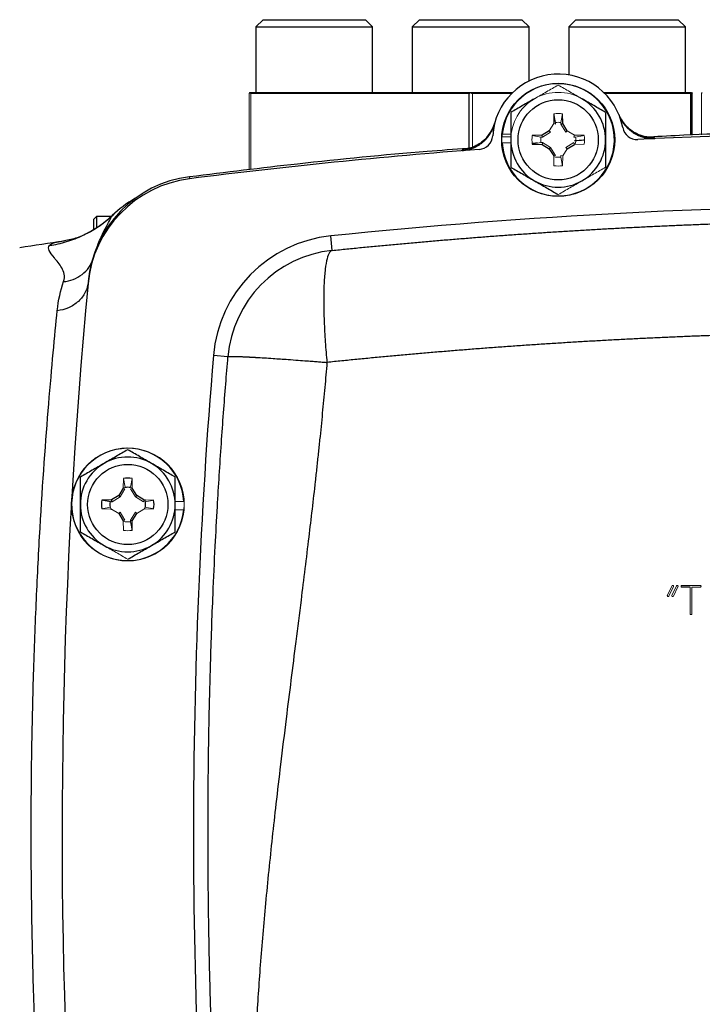
# Model space of a CAD drawing. Units: inches. Extents: x -57 to 44, y -21 to 31.
# Drawn here: x 30 to 34, y 4 to 9 of the extents above; entities that cross this region are included whole.
import ezdxf

# ---------------------------------------------------------------- set-up
doc = ezdxf.new("R2010")
doc.units = ezdxf.units.IN
doc.header["$MEASUREMENT"] = 0

msp = doc.modelspace()

# ---------------------------------------------------------------- linework, layer by layer
at = {"color": 7, "linetype": 'Continuous', "lineweight": 25}
for p, q in [((31.3923, 9.3421), (31.3529, 9.3027)), ((31.3529, 9.3027), (31.3529, 8.9484)), ((31.3529, 9.3027), (31.9828, 9.3027)), ((31.3923, 9.3421), (31.9434, 9.3421)), ((31.9828, 9.3027), (31.9434, 9.3421)), ((31.9828, 8.9484), (31.9828, 9.3027)), ((32.2361, 9.3421), (32.1967, 9.3027)), ((32.1967, 9.3027), (32.1967, 8.9484)), ((32.1967, 9.3027), (32.8267, 9.3027)), ((32.2361, 9.3421), (32.7873, 9.3421)), ((32.8267, 9.3027), (32.7873, 9.3421)), ((32.8267, 9.0112), (32.8267, 9.3027)), ((33.08, 9.3421), (33.0406, 9.3027)), ((33.0406, 9.3027), (33.0406, 9.0436)), ((33.0406, 9.3027), (33.6705, 9.3027)), ((33.08, 9.3421), (33.6312, 9.3421)), ((33.6705, 9.3027), (33.6312, 9.3421)), ((33.6705, 8.9484), (33.6705, 9.3027)), ((31.3211, 8.9484), (32.5113, 8.9484)), ((32.5012, 8.9434), (31.3262, 8.9434)), ((32.5012, 8.9434), (32.5012, 8.6474)), ((32.5113, 8.9484), (32.5121, 8.9484)), ((32.5121, 8.9484), (32.7377, 8.9484)), ((32.7327, 8.9434), (32.5222, 8.9434)), ((33.2306, 8.9484), (33.7023, 8.9484)), ((33.6972, 8.9434), (33.2356, 8.9434)), ((33.6972, 8.9434), (33.6972, 8.719)), ((33.7023, 8.9484), (33.7027, 8.9484)), ((33.7027, 8.9484), (33.7077, 8.9434)), ((33.7077, 8.7193), (33.7077, 8.9434)), ((32.9605, 8.8335), (32.9596, 8.7812)), ((33.0087, 8.7812), (33.0078, 8.8335)), ((32.9991, 8.7784), (33.0087, 8.7812)), ((33.0326, 8.7422), (33.0087, 8.7812)), ((32.8967, 8.7183), (32.8444, 8.7174)), ((32.9357, 8.7422), (32.8967, 8.7183)), ((32.8995, 8.7087), (32.8967, 8.7183)), ((33.1239, 8.7174), (33.0716, 8.7183)), ((32.8444, 8.6701), (32.8967, 8.6692)), ((32.8995, 8.6788), (32.8967, 8.6692)), ((32.8967, 8.6692), (32.9357, 8.6453)), ((33.0326, 8.6453), (33.0716, 8.6692)), ((32.9427, 8.6523), (32.9357, 8.6453)), ((32.9357, 8.6453), (32.9596, 8.6063)), ((30.4777, 8.2135), (30.4777, 8.2654)), ((30.5733, 8.2804), (30.4927, 8.2804)), ((30.4927, 8.2804), (30.4927, 8.2223)), ((30.3173, 8.1468), (30.312, 8.1459)), ((31.765, 8.0965), (31.7569, 8.1748)), ((30.4475, 7.9257), (30.4468, 7.9185)), ((31.202, 7.5226), (31.1236, 7.5292)), ((30.6368, 6.8127), (30.6129, 6.7737)), ((30.7098, 6.7737), (30.6858, 6.8127)), ((30.6129, 6.7737), (30.5739, 6.7498)), ((30.7028, 6.7667), (30.7098, 6.7737)), ((30.7488, 6.7498), (30.7098, 6.7737)), ((30.5739, 6.7498), (30.5216, 6.7489)), ((30.5678, 6.7401), (30.5216, 6.7489)), ((30.5766, 6.7402), (30.5739, 6.7498)), ((30.6129, 6.6768), (30.6368, 6.6378)), ((30.6858, 6.6378), (30.7098, 6.6768)), ((30.6763, 6.6406), (30.6858, 6.6378)), ((30.6849, 6.5855), (30.6858, 6.6378)), ((33.6958, 6.2791), (33.6506, 6.2791))]:
    msp.add_line(p, q, dxfattribs=at)
at = {"color": 144, "linetype": 'Continuous', "lineweight": 18}
for p, q in [((31.3157, 8.9434), (31.3207, 8.9484)), ((31.3157, 8.9434), (31.3157, 8.5319)), ((31.3207, 8.9484), (31.3211, 8.9484)), ((31.3262, 8.5331), (31.3262, 8.9434)), ((32.5222, 8.654), (32.5222, 8.9434)), ((33.7567, 8.9434), (33.7617, 8.9484)), ((33.7567, 8.9434), (33.7567, 8.7208)), ((32.9693, 8.7872), (32.9605, 8.8335)), ((32.999, 8.7872), (33.0078, 8.8335)), ((32.9596, 8.7812), (32.9357, 8.7422)), ((32.9692, 8.7784), (32.9596, 8.7812)), ((32.9693, 8.7872), (32.9692, 8.7784)), ((32.9991, 8.7784), (32.999, 8.7872)), ((33.0256, 8.7352), (32.9991, 8.7784)), ((32.6824, 8.7234), (32.7282, 8.7234)), ((32.8907, 8.7086), (32.8444, 8.7174)), ((32.9427, 8.7352), (32.8995, 8.7087)), ((32.9427, 8.7352), (32.9357, 8.7422)), ((33.0256, 8.7352), (33.0326, 8.7422)), ((33.0716, 8.7183), (33.0326, 8.7422)), ((33.0688, 8.7087), (33.0716, 8.7183)), ((33.0776, 8.7086), (33.1239, 8.7174)), ((32.6814, 8.7095), (32.7282, 8.7095)), ((32.6814, 8.678), (32.7282, 8.678)), ((32.8907, 8.6789), (32.8444, 8.6701)), ((32.8995, 8.7087), (32.8907, 8.7086)), ((32.8907, 8.6789), (32.8995, 8.6788)), ((32.8995, 8.6788), (32.9427, 8.6523)), ((33.0256, 8.6523), (33.0688, 8.6788)), ((33.0776, 8.7086), (33.0688, 8.7087)), ((33.0688, 8.6788), (33.0716, 8.6692)), ((33.0716, 8.6692), (33.1239, 8.6701)), ((33.0775, 8.6789), (33.0748, 8.6694)), ((32.9427, 8.6523), (32.9692, 8.6091)), ((33.0087, 8.6063), (33.0326, 8.6453)), ((33.0256, 8.6523), (33.0326, 8.6453)), ((32.9692, 8.6091), (32.9596, 8.6063)), ((32.9596, 8.6063), (32.9605, 8.554)), ((32.9693, 8.6004), (32.9597, 8.6032)), ((32.999, 8.6003), (32.9991, 8.6091)), ((32.999, 8.6003), (33.0078, 8.554)), ((32.9991, 8.6091), (33.0087, 8.6063)), ((33.0078, 8.554), (33.0087, 8.6063)), ((30.6377, 6.865), (30.6368, 6.8127)), ((30.6465, 6.8187), (30.6377, 6.865)), ((30.6761, 6.8187), (30.6849, 6.865)), ((30.6858, 6.8127), (30.6849, 6.865)), ((30.6463, 6.8099), (30.6198, 6.7667)), ((30.6368, 6.8158), (30.6465, 6.8186)), ((30.6463, 6.8099), (30.6368, 6.8127)), ((30.6761, 6.8186), (30.6858, 6.8158)), ((30.6763, 6.8099), (30.6858, 6.8127)), ((30.7028, 6.7667), (30.6763, 6.8099)), ((30.6198, 6.7667), (30.5766, 6.7402)), ((30.6198, 6.7667), (30.6129, 6.7737)), ((30.746, 6.7402), (30.7028, 6.7667)), ((30.5678, 6.7104), (30.5216, 6.7016)), ((30.5216, 6.7016), (30.5739, 6.7007)), ((30.5766, 6.7402), (30.5678, 6.7401)), ((30.5721, 6.696), (30.568, 6.7104)), ((30.5739, 6.7007), (30.6129, 6.6768)), ((30.7098, 6.6768), (30.7488, 6.7007)), ((30.746, 6.7402), (30.7488, 6.7498)), ((30.8011, 6.7489), (30.7488, 6.7498)), ((30.7488, 6.7007), (30.8011, 6.7016)), ((30.7519, 6.7497), (30.7546, 6.7401)), ((30.7546, 6.7104), (30.7519, 6.7008)), ((30.7548, 6.7401), (30.8011, 6.7489)), ((30.7548, 6.7104), (30.8011, 6.7016)), ((30.9641, 6.741), (30.9172, 6.741)), ((30.6198, 6.6838), (30.6129, 6.6768)), ((30.6198, 6.6838), (30.6463, 6.6406)), ((30.6763, 6.6406), (30.7028, 6.6838)), ((30.7028, 6.6838), (30.7098, 6.6768)), ((30.963, 6.6956), (30.9172, 6.6956)), ((30.6463, 6.6406), (30.6368, 6.6378)), ((30.6368, 6.6378), (30.6377, 6.5855)), ((30.6465, 6.6319), (30.6368, 6.6347)), ((30.6761, 6.6318), (30.6763, 6.6406)), ((30.6761, 6.6318), (30.6849, 6.5855)), ((33.5741, 6.2366), (33.5985, 6.2867)), ((33.6064, 6.2829), (33.5807, 6.23)), ((33.5978, 6.2344), (33.6229, 6.2867)), ((33.6297, 6.2801), (33.6054, 6.2302)), ((33.6506, 6.2884), (33.7519, 6.2882)), ((33.6958, 6.1359), (33.6958, 6.2791)), ((33.7051, 6.2791), (33.7051, 6.1339)), ((33.7484, 6.2791), (33.7051, 6.2791))]:
    msp.add_line(p, q, dxfattribs=at)
at = {"color": 8, "linetype": 'Continuous', "lineweight": 25}
for p, q in [((33.5032, 8.7062), (33.4898, 8.7072)), ((32.4807, 8.644), (32.4676, 8.6413)), ((30.9948, 8.4842), (30.9955, 8.4912)), ((30.7553, 6.7402), (30.7558, 6.7512)), ((30.7534, 6.7001), (30.7537, 6.7072))]:
    msp.add_line(p, q, dxfattribs=at)
at = {"color": 7, "linetype": 'Continuous', "lineweight": 25}
for centre, radius in [((32.9841, 8.6938), 0.3051), ((32.9841, 8.6938), 0.2165), ((30.6613, 6.7253), 0.2165)]:
    msp.add_circle(centre, radius, dxfattribs=at)
at = {"color": 144, "linetype": 'Continuous', "lineweight": 18}
msp.add_circle((30.6613, 6.7253), 0.3051, dxfattribs=at)
at = {"color": 7, "linetype": 'Continuous', "lineweight": 25}
for centre, radius, start, end in [((32.9841, 8.6938), 0.3543, 10.6975, 176.4641), ((32.9841, 8.6938), 0.3031, 182.9777, 174.3905), ((32.9841, 8.6938), 0.2559, 0, 60), ((33.4941, 8.9028), 0.1968, 202.2872, 272.6426), ((32.4521, 8.8375), 0.1968, 274.5222, 344.8772), ((33.4097, 8.7741), 0.0787, 190.6975, 272.801), ((34.9527, -22.7629), 31.4961, 87.19902, 92.80098), ((32.5519, 8.7205), 0.0787, 274.3606, 356.4641), ((32.9841, 8.6938), 0.2559, 180, 240), ((32.9841, 8.6938), 0.2559, 300, 0), ((34.9527, -22.7629), 31.4961, 94.36062, 97.21907), ((31.0739, 7.8585), 0.6299, 97.2191, 174.5997), ((31.075, 7.8699), 0.6299, 97.292, 174.6064), ((32.9841, 8.6938), 0.2559, 240, 300), ((31.0059, 7.8312), 0.6248, 119.2844, 133.3868), ((34.9527, -22.7629), 31.1024, 84.10253, 95.89747), ((34.9527, -23.006), 31.4961, 98.46321, 98.90325), ((31.8297, 7.4699), 0.7087, 95.8975, 175.2012), ((31.8297, 7.4699), 0.6299, 95.8975, 175.2012), ((61.803, 4.9536), 31.4961, 174.59969, 183.20785), ((61.803, 4.9536), 30.7874, 175.20119, 184.79881), ((30.6613, 6.7253), 0.3031, 2.9777, 354.3905), ((30.6613, 6.7253), 0.2559, 60, 120), ((30.6613, 6.7253), 0.2559, 120, 180), ((30.6613, 6.7253), 0.2559, 0, 60), ((30.6613, 6.7253), 0.1417, 80.4059, 99.5941), ((30.6613, 6.7253), 0.2559, 180, 240), ((30.6613, 6.7253), 0.1417, 170.4059, 189.5941), ((30.6613, 6.7253), 0.2559, 300, 0), ((30.6613, 6.7253), 0.1417, 350.4059, 9.5941), ((30.6613, 6.7253), 0.2559, 240, 300)]:
    msp.add_arc(centre, radius, start, end, dxfattribs=at)
at = {"color": 144, "linetype": 'Continuous', "lineweight": 18}
for centre, radius, start, end in [((32.9841, 8.6938), 0.2559, 60, 120), ((32.9841, 8.6938), 0.2559, 120, 180), ((32.9841, 8.6938), 0.1417, 80.4059, 99.5941), ((32.9841, 8.6938), 0.3031, 174.3905, 177.0223), ((32.9841, 8.6938), 0.1417, 170.4059, 189.5941), ((32.9841, 8.6938), 0.1417, 350.4059, 9.5941), ((32.9841, 8.6938), 0.1417, 260.4059, 279.5941), ((30.6613, 6.7253), 0.3031, 354.3905, 357.0223), ((30.6613, 6.7253), 0.1417, 260.4059, 279.5941)]:
    msp.add_arc(centre, radius, start, end, dxfattribs=at)
for major_axis, start_param, end_param in [((1.1908, 1.1908), 3.141906, 3.149229), ((1.1908, -1.1908), 6.275549, 6.282872)]:
    msp.add_ellipse((32.5117, 10.1394), major_axis=major_axis, ratio=0.57735, start_param=start_param, end_param=end_param, dxfattribs=at)
at = {"color": 7, "linetype": 'Continuous', "lineweight": 25}
for major_axis, start_param, end_param in [((1.1908, 1.1908), 4.181154, 4.188477), ((1.1908, -1.1908), 5.236301, 5.243624)]:
    msp.add_ellipse((32.5117, 10.1394), major_axis=major_axis, ratio=0.57735, start_param=start_param, end_param=end_param, dxfattribs=at)
at = {"color": 144, "linetype": 'Continuous', "lineweight": 18}
for points, knots in [([(32.9841, 8.9892), (32.9632, 8.9772), (32.9421, 8.965), (32.8995, 8.9404), (32.878, 8.928), (32.8562, 8.9154)], [0, 0, 0, 0, 0.5, 0.5, 1, 1, 1, 1]), ([(33.1121, 8.9154), (33.1012, 8.9216), (33.0903, 8.9279), (33.0688, 8.9404), (33.058, 8.9466), (33.0261, 8.965), (33.005, 8.9772), (32.9841, 8.9892)], [0, 0, 0, 0, 0.25, 0.25, 0.5, 0.5, 1, 1, 1, 1]), ([(32.9693, 8.7871), (32.9742, 8.7879), (32.9792, 8.7882), (32.9891, 8.7882), (32.9941, 8.7879), (32.999, 8.7871)], [0, 0, 0, 0, 0.5, 0.5, 1, 1, 1, 1]), ([(32.8908, 8.6789), (32.8901, 8.6838), (32.8897, 8.6888), (32.8897, 8.6987), (32.8901, 8.7037), (32.8908, 8.7086)], [0, 0, 0, 0, 0.5, 0.5, 1, 1, 1, 1]), ([(33.0775, 8.7086), (33.0782, 8.7037), (33.0786, 8.6987), (33.0786, 8.6888), (33.0782, 8.6838), (33.0775, 8.6789)], [0, 0, 0, 0, 0.5, 0.5, 1, 1, 1, 1]), ([(32.999, 8.6004), (32.9941, 8.5997), (32.9891, 8.5993), (32.9792, 8.5993), (32.9742, 8.5997), (32.9693, 8.6004)], [0, 0, 0, 0, 0.5, 0.5, 1, 1, 1, 1]), ([(33.1121, 8.4721), (33.123, 8.4784), (33.1339, 8.4847), (33.1554, 8.4972), (33.1662, 8.5033), (33.1981, 8.5218), (33.2192, 8.534), (33.2401, 8.546)], [0, 0, 0, 0, 0.25, 0.25, 0.5, 0.5, 1, 1, 1, 1]), ([(32.9841, 8.3983), (33.0051, 8.4103), (33.0262, 8.4225), (33.0688, 8.4471), (33.0903, 8.4595), (33.1121, 8.4721)], [0, 0, 0, 0, 0.5, 0.5, 1, 1, 1, 1]), ([(30.6761, 6.6319), (30.6712, 6.6312), (30.6663, 6.6308), (30.6564, 6.6308), (30.6514, 6.6312), (30.6465, 6.6319)], [0, 0, 0, 0, 0.5, 0.5, 1, 1, 1, 1]), ([(30.5334, 6.5036), (30.5442, 6.4974), (30.5551, 6.4911), (30.5767, 6.4786), (30.5874, 6.4724), (30.6194, 6.454), (30.6404, 6.4418), (30.6613, 6.4298)], [0, 0, 0, 0, 0.25, 0.25, 0.5, 0.5, 1, 1, 1, 1]), ([(33.5985, 6.2867), (33.5987, 6.2869), (33.5989, 6.2871), (33.5991, 6.2873), (33.5995, 6.2877), (33.6, 6.288), (33.6005, 6.2881), (33.6008, 6.2883), (33.6011, 6.2883), (33.6014, 6.2884)], [0, 0, 0, 0, 0.00002282271, 0.00002282271, 0.00002282271, 0.00006517569, 0.00006517569, 0.00006517569, 0.00009007592, 0.00009007592, 0.00009007592, 0.00009007592]), ([(33.6014, 6.2884), (33.6018, 6.2884), (33.6022, 6.2883), (33.6025, 6.2883), (33.6029, 6.2882), (33.6032, 6.2881), (33.6036, 6.288), (33.6041, 6.2879), (33.6047, 6.2876), (33.6051, 6.2873), (33.6053, 6.2872), (33.6054, 6.2871), (33.6055, 6.287)], [0, 0, 0, 0, 0.0000278818, 0.0000278818, 0.0000278818, 0.0000557964, 0.0000557964, 0.0000557964, 0.0000998606, 0.0000998606, 0.0000998606, 0.0001108087, 0.0001108087, 0.0001108087, 0.0001108087]), ([(33.6055, 6.287), (33.6056, 6.2869), (33.6058, 6.2867), (33.6059, 6.2865), (33.6061, 6.2863), (33.6063, 6.286), (33.6064, 6.2857), (33.6065, 6.2854), (33.6065, 6.285), (33.6066, 6.2847)], [0, 0, 0, 0, 0.00001732058, 0.00001732058, 0.00001732058, 0.00004018166, 0.00004018166, 0.00004018166, 0.00006765333, 0.00006765333, 0.00006765333, 0.00006765333]), ([(33.6066, 6.2847), (33.6066, 6.2846), (33.6066, 6.2845), (33.6065, 6.2845), (33.6065, 6.2844), (33.6065, 6.2843), (33.6065, 6.2842), (33.6065, 6.2841), (33.6064, 6.2839), (33.6064, 6.2838)], [0, 0, 0, 0, 0.00000578924, 0.00000578924, 0.00000578924, 0.00001159024, 0.00001159024, 0.00001159024, 0.00002308759, 0.00002308759, 0.00002308759, 0.00002308759]), ([(33.6064, 6.2838), (33.6065, 6.2837), (33.6066, 6.2836), (33.6066, 6.2835), (33.6067, 6.2835), (33.6067, 6.2834), (33.6067, 6.2834), (33.6067, 6.2834), (33.6067, 6.2833), (33.6067, 6.2833), (33.6068, 6.2833), (33.6068, 6.2833), (33.6067, 6.2832), (33.6067, 6.2832), (33.6067, 6.2832), (33.6067, 6.2832), (33.6067, 6.2832), (33.6067, 6.2831), (33.6066, 6.2831), (33.6066, 6.283), (33.6065, 6.283), (33.6064, 6.2829)], [0, 0, 0, 0, 0.00001025903, 0.00001025903, 0.00001025903, 0.00001414595, 0.00001414595, 0.00001414595, 0.00001591998, 0.00001591998, 0.00001591998, 0.00001772868, 0.00001772868, 0.00001772868, 0.00001924599, 0.00001924599, 0.00001924599, 0.00002203724, 0.00002203724, 0.00002203724, 0.00003069649, 0.00003069649, 0.00003069649, 0.00003069649]), ([(33.6229, 6.2867), (33.6231, 6.2869), (33.6233, 6.2871), (33.6235, 6.2873), (33.6239, 6.2876), (33.6243, 6.2879), (33.6247, 6.288), (33.6251, 6.2882), (33.6255, 6.2883), (33.6259, 6.2884)], [0, 0, 0, 0, 0.00002268285, 0.00002268285, 0.00002268285, 0.0000579608, 0.0000579608, 0.0000579608, 0.00008949857, 0.00008949857, 0.00008949857, 0.00008949857]), ([(33.6259, 6.2884), (33.6269, 6.2883), (33.6279, 6.2881), (33.6293, 6.2873), (33.6297, 6.287), (33.6303, 6.2861), (33.6305, 6.2856), (33.6307, 6.2852)], [0, 0, 0, 0, 0.5, 0.5, 0.75, 0.75, 1, 1, 1, 1]), ([(33.6309, 6.2841), (33.6309, 6.2837), (33.6309, 6.2834), (33.6308, 6.283), (33.6307, 6.2827), (33.6306, 6.2824), (33.6305, 6.282), (33.6303, 6.2814), (33.63, 6.2807), (33.6297, 6.2801)], [0, 0, 0, 0, 0.0000266538, 0.0000266538, 0.0000266538, 0.0000532392, 0.0000532392, 0.0000532392, 0.0001059774, 0.0001059774, 0.0001059774, 0.0001059774]), ([(33.6307, 6.2852), (33.6307, 6.2852), (33.6307, 6.2852), (33.6307, 6.2852), (33.6307, 6.2852), (33.6307, 6.2852), (33.6307, 6.2852), (33.6307, 6.2852), (33.6307, 6.2852), (33.6307, 6.2852), (33.6307, 6.2852), (33.6307, 6.2852), (33.6307, 6.2852), (33.6307, 6.2852), (33.6307, 6.2852), (33.6307, 6.2852), (33.6307, 6.2852), (33.6307, 6.2852), (33.6307, 6.2852), (33.6307, 6.2852), (33.6307, 6.2852), (33.6307, 6.2852), (33.6307, 6.2852), (33.6307, 6.2852), (33.6307, 6.2852), (33.6307, 6.2852), (33.6307, 6.2852), (33.6307, 6.2852), (33.6307, 6.2852), (33.6307, 6.2852), (33.6308, 6.2852), (33.6308, 6.2852), (33.6308, 6.2852), (33.6308, 6.2852), (33.6308, 6.2851), (33.6308, 6.285), (33.6308, 6.2849), (33.6308, 6.2848), (33.6309, 6.2847), (33.6309, 6.2846), (33.6309, 6.2845), (33.6309, 6.2844), (33.6309, 6.2842), (33.6309, 6.2841)], [0, 0, 0, 0, 0.00000187178, 0.00000187178, 0.00000187178, 0.00000210545, 0.00000210545, 0.00000210545, 0.00000222283, 0.00000222283, 0.00000222283, 0.00000225766, 0.00000225766, 0.00000225766, 0.00000227929, 0.00000227929, 0.00000227929, 0.00000229602, 0.00000231284, 0.00000231284, 0.00000231284, 0.0000023331, 0.0000023331, 0.0000023331, 0.00000236815, 0.00000236815, 0.00000236815, 0.00000248026, 0.00000248026, 0.00000248026, 0.00000300137, 0.00000300137, 0.00000300137, 0.00000507024, 0.00000507024, 0.00000507024, 0.00001340535, 0.00001340535, 0.00001340535, 0.0000216393, 0.0000216393, 0.0000216393, 0.0000329486, 0.0000329486, 0.0000329486, 0.0000329486]), ([(33.647, 6.2836), (33.6471, 6.2847), (33.6472, 6.2859), (33.6485, 6.2877), (33.6496, 6.2881), (33.6506, 6.2884)], [0, 0, 0, 0, 0.5, 0.5, 1, 1, 1, 1]), ([(33.6474, 6.2813), (33.6474, 6.2815), (33.6473, 6.2817), (33.6473, 6.2819), (33.6472, 6.2821), (33.6472, 6.2823), (33.6471, 6.2825), (33.6471, 6.2829), (33.647, 6.2832), (33.647, 6.2836)], [0, 0, 0, 0, 0.0000147995, 0.0000147995, 0.0000147995, 0.0000296074, 0.0000296074, 0.0000296074, 0.00005912109, 0.00005912109, 0.00005912109, 0.00005912109]), ([(33.6506, 6.2791), (33.6502, 6.2791), (33.6497, 6.2791), (33.6494, 6.2793), (33.649, 6.2795), (33.6487, 6.2797), (33.6484, 6.28), (33.648, 6.2804), (33.6477, 6.2809), (33.6474, 6.2813)], [0, 0, 0, 0, 0.0000315508, 0.0000315508, 0.0000315508, 0.0000604693, 0.0000604693, 0.0000604693, 0.0001029811, 0.0001029811, 0.0001029811, 0.0001029811]), ([(33.7549, 6.2846), (33.7548, 6.2839), (33.7548, 6.2831), (33.7546, 6.2824), (33.7545, 6.2819), (33.7543, 6.2815), (33.7541, 6.2811), (33.7539, 6.2808), (33.7537, 6.2805), (33.7534, 6.2802), (33.7531, 6.28), (33.7527, 6.2798), (33.7524, 6.2796), (33.7518, 6.2794), (33.7511, 6.2792), (33.7504, 6.2792), (33.7497, 6.2791), (33.7491, 6.2791), (33.7484, 6.2791)], [0, 0, 0, 0, 0.0000578367, 0.0000578367, 0.0000578367, 0.0000929636, 0.0000929636, 0.0000929636, 0.0001218178, 0.0001218178, 0.0001218178, 0.0001505936, 0.0001505936, 0.0001505936, 0.0002033717, 0.0002033717, 0.0002033717, 0.0002540085, 0.0002540085, 0.0002540085, 0.0002540085]), ([(33.7519, 6.2882), (33.7523, 6.2881), (33.7528, 6.288), (33.7531, 6.2877), (33.7535, 6.2876), (33.7537, 6.2873), (33.7539, 6.287), (33.7542, 6.2867), (33.7544, 6.2864), (33.7545, 6.2861), (33.7547, 6.2856), (33.7548, 6.2851), (33.7549, 6.2846)], [0, 0, 0, 0, 0.0000341097, 0.0000341097, 0.0000341097, 0.000061489, 0.000061489, 0.000061489, 0.0000885863, 0.0000885863, 0.0000885863, 0.0001270167, 0.0001270167, 0.0001270167, 0.0001270167]), ([(33.5728, 6.2328), (33.5729, 6.2331), (33.5729, 6.2335), (33.573, 6.2338), (33.5731, 6.2341), (33.5732, 6.2344), (33.5733, 6.2347), (33.5736, 6.2354), (33.5738, 6.236), (33.5741, 6.2366)], [0, 0, 0, 0, 0.0000254829, 0.0000254829, 0.0000254829, 0.0000509396, 0.0000509396, 0.0000509396, 0.0001011553, 0.0001011553, 0.0001011553, 0.0001011553]), ([(33.573, 6.2315), (33.573, 6.2316), (33.573, 6.2317), (33.5729, 6.2318), (33.5729, 6.2319), (33.5729, 6.232), (33.5729, 6.2322), (33.5728, 6.2324), (33.5728, 6.2326), (33.5728, 6.2328)], [0, 0, 0, 0, 0.00000836716, 0.00000836716, 0.00000836716, 0.00001675271, 0.00001675271, 0.00001675271, 0.00003333907, 0.00003333907, 0.00003333907, 0.00003333907]), ([(33.5771, 6.2284), (33.5765, 6.2285), (33.5758, 6.2285), (33.5752, 6.2288), (33.5749, 6.2289), (33.5746, 6.2291), (33.5743, 6.2293), (33.574, 6.2296), (33.5738, 6.2299), (33.5736, 6.2302), (33.5734, 6.2306), (33.5732, 6.2311), (33.573, 6.2315)], [0, 0, 0, 0, 0.0000484478, 0.0000484478, 0.0000484478, 0.0000760832, 0.0000760832, 0.0000760832, 0.0001036368, 0.0001036368, 0.0001036368, 0.0001398387, 0.0001398387, 0.0001398387, 0.0001398387]), ([(33.5807, 6.23), (33.5803, 6.2296), (33.5799, 6.2291), (33.5793, 6.2289), (33.5788, 6.2286), (33.5783, 6.2285), (33.5777, 6.2285), (33.5775, 6.2285), (33.5773, 6.2284), (33.5771, 6.2284)], [0, 0, 0, 0, 0.0000454938, 0.0000454938, 0.0000454938, 0.0000875653, 0.0000875653, 0.0000875653, 0.0001029741, 0.0001029741, 0.0001029741, 0.0001029741]), ([(33.5976, 6.2335), (33.5976, 6.2335), (33.5976, 6.2336), (33.5977, 6.2337), (33.5977, 6.2338), (33.5977, 6.2338), (33.5977, 6.2339), (33.5978, 6.2341), (33.5978, 6.2342), (33.5978, 6.2344)], [0, 0, 0, 0, 0.00000574149, 0.00000574149, 0.00000574149, 0.00001148411, 0.00001148411, 0.00001148411, 0.00002296434, 0.00002296434, 0.00002296434, 0.00002296434]), ([(33.5976, 6.2328), (33.5977, 6.2329), (33.5979, 6.2329), (33.5979, 6.233), (33.598, 6.233), (33.598, 6.233), (33.598, 6.2331), (33.598, 6.2331), (33.598, 6.2331), (33.598, 6.2331), (33.598, 6.2331), (33.598, 6.2331), (33.598, 6.2331), (33.598, 6.2331), (33.598, 6.2332), (33.598, 6.2332), (33.598, 6.2332), (33.5979, 6.2332), (33.5979, 6.2332), (33.5978, 6.2333), (33.5977, 6.2334), (33.5976, 6.2335)], [0, 0, 0, 0, 0.00001006653, 0.00001006653, 0.00001006653, 0.00001132711, 0.00001132711, 0.00001132711, 0.00001229518, 0.00001229518, 0.00001229518, 0.00001327528, 0.00001327528, 0.00001327528, 0.00001446676, 0.00001446676, 0.00001446676, 0.00001677005, 0.00001677005, 0.00001677005, 0.00002633783, 0.00002633783, 0.00002633783, 0.00002633783]), ([(33.6022, 6.2284), (33.6016, 6.2285), (33.6009, 6.2285), (33.6002, 6.2287), (33.5998, 6.2288), (33.5995, 6.229), (33.5991, 6.2292), (33.5988, 6.2295), (33.5985, 6.2298), (33.5983, 6.2301), (33.5981, 6.2304), (33.5979, 6.2307), (33.5978, 6.2311), (33.5977, 6.2316), (33.5976, 6.2322), (33.5976, 6.2328)], [0, 0, 0, 0, 0.0000522505, 0.0000522505, 0.0000522505, 0.0000823738, 0.0000823738, 0.0000823738, 0.0001127575, 0.0001127575, 0.0001127575, 0.0001408101, 0.0001408101, 0.0001408101, 0.0001843504, 0.0001843504, 0.0001843504, 0.0001843504]), ([(33.6054, 6.2302), (33.6051, 6.2298), (33.6048, 6.2294), (33.6044, 6.2291), (33.6041, 6.2289), (33.6038, 6.2287), (33.6034, 6.2286), (33.603, 6.2285), (33.6026, 6.2285), (33.6022, 6.2284)], [0, 0, 0, 0, 0.00003838027, 0.00003838027, 0.00003838027, 0.00006609735, 0.00006609735, 0.00006609735, 0.00009558228, 0.00009558228, 0.00009558228, 0.00009558228]), ([(33.7012, 6.131), (33.7004, 6.131), (33.6995, 6.131), (33.6987, 6.1313), (33.6983, 6.1314), (33.6979, 6.1315), (33.6975, 6.1317), (33.6972, 6.1319), (33.697, 6.1321), (33.6967, 6.1324), (33.6965, 6.1326), (33.6963, 6.1329), (33.6962, 6.1333), (33.6959, 6.1338), (33.6958, 6.1345), (33.6958, 6.1351), (33.6958, 6.1354), (33.6958, 6.1356), (33.6958, 6.1359)], [0, 0, 0, 0, 0.0000652348, 0.0000652348, 0.0000652348, 0.0000963049, 0.0000963049, 0.0000963049, 0.0001228046, 0.0001228046, 0.0001228046, 0.0001496755, 0.0001496755, 0.0001496755, 0.000198422, 0.000198422, 0.000198422, 0.000217358, 0.000217358, 0.000217358, 0.000217358]), ([(33.7051, 6.1339), (33.705, 6.1335), (33.7048, 6.133), (33.7045, 6.1326), (33.7042, 6.1322), (33.7039, 6.1319), (33.7035, 6.1317), (33.7031, 6.1315), (33.7027, 6.1313), (33.7023, 6.1312), (33.7019, 6.1311), (33.7016, 6.131), (33.7012, 6.131)], [0, 0, 0, 0, 0.0000391039, 0.0000391039, 0.0000391039, 0.0000719915, 0.0000719915, 0.0000719915, 0.0001046456, 0.0001046456, 0.0001046456, 0.0001320028, 0.0001320028, 0.0001320028, 0.0001320028])]:
    msp.add_open_spline(points, degree=3, knots=knots, dxfattribs=at)
at = {"color": 7, "linetype": 'Continuous', "lineweight": 25}
for points, knots in [([(32.8562, 8.9154), (32.8453, 8.9091), (32.8344, 8.9028), (32.8129, 8.8904), (32.8021, 8.8842), (32.7702, 8.8657), (32.7491, 8.8536), (32.7282, 8.8415)], [0, 0, 0, 0, 0.25, 0.25, 0.5, 0.5, 1, 1, 1, 1]), ([(33.2401, 8.8415), (33.2191, 8.8536), (33.198, 8.8658), (33.1554, 8.8904), (33.1339, 8.9028), (33.1121, 8.9154)], [0, 0, 0, 0, 0.5, 0.5, 1, 1, 1, 1]), ([(32.7282, 8.8415), (32.7282, 8.8174), (32.7282, 8.7928), (32.7282, 8.7436), (32.7282, 8.7188), (32.7282, 8.6938)], [0, 0, 0, 0, 0.5, 0.5, 1, 1, 1, 1]), ([(33.2401, 8.8415), (33.2401, 8.8174), (33.2401, 8.7928), (33.2401, 8.7436), (33.2401, 8.7188), (33.2401, 8.6938)], [0, 0, 0, 0, 0.5, 0.5, 1, 1, 1, 1]), ([(33.4761, 8.7074), (33.4763, 8.7074), (33.4767, 8.7074), (33.473, 8.7075), (33.4641, 8.7085), (33.4484, 8.7112), (33.4252, 8.7179), (33.3971, 8.7305), (33.3666, 8.751), (33.3384, 8.7807), (33.3195, 8.8076), (33.314, 8.8252), (33.3129, 8.8286)], [0, 0, 0, 0, 0.054525, 0.176315, 0.273756, 0.363766, 0.452528, 0.559105, 0.682813, 0.818514, 0.964751, 1, 1, 1, 1]), ([(33.3134, 8.8246), (33.3172, 8.8151), (33.3217, 8.806), (33.3294, 8.7929), (33.3321, 8.7887), (33.3379, 8.7804), (33.341, 8.7763), (33.3458, 8.7704), (33.3475, 8.7685), (33.3509, 8.7647), (33.3526, 8.7628), (33.3562, 8.7591), (33.3579, 8.7573), (33.3616, 8.7538), (33.3635, 8.7521), (33.3691, 8.747), (33.373, 8.7438), (33.381, 8.7377), (33.3852, 8.7348), (33.3916, 8.7306), (33.3938, 8.7293), (33.3981, 8.7267), (33.4004, 8.7254), (33.4071, 8.7218), (33.4117, 8.7195), (33.4209, 8.7154), (33.4256, 8.7135), (33.4351, 8.7101), (33.44, 8.7086), (33.4473, 8.7066), (33.4498, 8.706), (33.4547, 8.7049), (33.4572, 8.7043), (33.4622, 8.7034), (33.4648, 8.703), (33.4698, 8.7022), (33.4724, 8.7019), (33.48, 8.701), (33.485, 8.7007), (33.4952, 8.7004), (33.5003, 8.7004), (33.5054, 8.7006)], [0, 0, 0, 0, 0.000926771, 0.000926771, 0.001390156, 0.001390156, 0.001853541, 0.001853541, 0.002085234, 0.002085234, 0.002316927, 0.002316927, 0.002548619, 0.002548619, 0.002780312, 0.002780312, 0.003243697, 0.003243697, 0.003707083, 0.003707083, 0.003938775, 0.003938775, 0.004170468, 0.004170468, 0.004633853, 0.004633853, 0.005097239, 0.005097239, 0.005560624, 0.005560624, 0.005792317, 0.005792317, 0.006024009, 0.006024009, 0.006255702, 0.006255702, 0.006487395, 0.006487395, 0.00695078, 0.00695078, 0.007414165, 0.007414165, 0.007414165, 0.007414165]), ([(32.4661, 8.6356), (32.4763, 8.6364), (32.4863, 8.638), (32.501, 8.6415), (32.5059, 8.6428), (32.5155, 8.6459), (32.5203, 8.6477), (32.5274, 8.6506), (32.5298, 8.6516), (32.5344, 8.6537), (32.5367, 8.6548), (32.5413, 8.6571), (32.5435, 8.6583), (32.5479, 8.6607), (32.5501, 8.662), (32.5566, 8.6659), (32.5608, 8.6687), (32.5691, 8.6746), (32.5731, 8.6777), (32.5789, 8.6826), (32.5808, 8.6842), (32.5846, 8.6877), (32.5865, 8.6894), (32.592, 8.6948), (32.5954, 8.6985), (32.6021, 8.7061), (32.6053, 8.7101), (32.6113, 8.7181), (32.6142, 8.7223), (32.6196, 8.7309), (32.6222, 8.7353), (32.6258, 8.7421), (32.6269, 8.7444), (32.6291, 8.749), (32.6302, 8.7513), (32.6332, 8.7583), (32.6351, 8.763), (32.6384, 8.7727), (32.6398, 8.7776), (32.6411, 8.7825)], [0, 0, 0, 0, 0.000926767, 0.000926767, 0.00139015, 0.00139015, 0.001853534, 0.001853534, 0.002085226, 0.002085226, 0.002316917, 0.002316917, 0.002548609, 0.002548609, 0.002780301, 0.002780301, 0.003243684, 0.003243684, 0.003707068, 0.003707068, 0.00393876, 0.00393876, 0.004170451, 0.004170451, 0.004633835, 0.004633835, 0.005097218, 0.005097218, 0.005560602, 0.005560602, 0.006023985, 0.006023985, 0.006255677, 0.006255677, 0.006487369, 0.006487369, 0.006950752, 0.006950752, 0.007414136, 0.007414136, 0.007414136, 0.007414136]), ([(32.6409, 8.7838), (32.6369, 8.7716), (32.6287, 8.747), (32.6078, 8.7155), (32.5837, 8.69), (32.559, 8.6716), (32.5364, 8.6594), (32.5183, 8.6522), (32.5054, 8.6483), (32.4973, 8.6464), (32.4938, 8.6458), (32.4942, 8.6459), (32.4942, 8.6459)], [0, 0, 0, 0, 0.129736, 0.260629, 0.379851, 0.48708, 0.580476, 0.661776, 0.74131, 0.836491, 0.960061, 1, 1, 1, 1]), ([(34.9527, 8.7444), (34.7425, 8.7429), (34.3121, 8.74), (33.8198, 8.7268), (33.538, 8.7116), (33.4762, 8.7082)], [0, 0, 0, 0, 0.426977, 0.874245, 1, 1, 1, 1]), ([(32.7282, 8.6938), (32.7282, 8.6687), (32.7282, 8.6434), (32.7282, 8.5941), (32.7282, 8.5699), (32.7282, 8.546)], [0, 0, 0, 0, 0.5, 0.5, 1, 1, 1, 1]), ([(32.872, 8.6754), (32.8649, 8.6749), (32.855, 8.6743), (32.8467, 8.6737), (32.8444, 8.6736)], [0, 0, 0, 0, 0.715893, 1, 1, 1, 1]), ([(33.1239, 8.6911), (33.1227, 8.691), (33.1076, 8.6901), (33.0894, 8.689), (33.0726, 8.688)], [0, 0, 0, 0, 0.0767645, 1, 1, 1, 1]), ([(33.2401, 8.6938), (33.2401, 8.6687), (33.2401, 8.6434), (33.2401, 8.5941), (33.2401, 8.5699), (33.2401, 8.546)], [0, 0, 0, 0, 0.5, 0.5, 1, 1, 1, 1]), ([(33.4898, 8.7072), (33.4892, 8.7074), (33.4881, 8.7078), (33.4792, 8.7075), (33.4762, 8.7075)], [0, 0, 0, 0, 0.657223, 1, 1, 1, 1]), ([(32.4941, 8.6466), (32.4218, 8.6414), (32.1156, 8.6193), (31.6156, 8.5697), (31.189, 8.5175), (30.9951, 8.4937)], [0, 0, 0, 0, 0.144331, 0.611081, 1, 1, 1, 1]), ([(32.4942, 8.646), (32.4916, 8.6458), (32.4823, 8.6448), (32.4813, 8.6443), (32.4807, 8.644)], [0, 0, 0, 0, 0.273624, 1, 1, 1, 1]), ([(32.7282, 8.546), (32.7492, 8.5339), (32.7703, 8.5218), (32.8129, 8.4971), (32.8344, 8.4847), (32.8562, 8.4721)], [0, 0, 0, 0, 0.5, 0.5, 1, 1, 1, 1]), ([(32.8562, 8.4721), (32.8671, 8.4659), (32.878, 8.4596), (32.8995, 8.4471), (32.9103, 8.4409), (32.9422, 8.4225), (32.9633, 8.4103), (32.9841, 8.3983)], [0, 0, 0, 0, 0.25, 0.25, 0.5, 0.5, 1, 1, 1, 1]), ([(30.2392, 8.1234), (30.2702, 8.1278), (30.3011, 8.1347), (30.3619, 8.1531), (30.3918, 8.1647), (30.4493, 8.1923), (30.477, 8.2083), (30.5293, 8.2442), (30.5539, 8.264), (30.5767, 8.2853)], [0, 0, 0, 0, 0.25, 0.25, 0.5, 0.5, 0.75, 0.75, 1, 1, 1, 1]), ([(30.5861, 8.2912), (30.5647, 8.2719), (30.5217, 8.2331), (30.4511, 8.1906), (30.3792, 8.1596), (30.3335, 8.1506), (30.3107, 8.1461)], [0, 0, 0, 0, 0.248631, 0.499648, 0.750784, 1, 1, 1, 1]), ([(31.765, 8.0965), (31.7914, 8.0992), (31.8441, 8.1046), (31.9232, 8.1125), (32.0024, 8.1201), (32.0816, 8.1276), (32.1609, 8.1348), (32.2401, 8.1419), (32.3194, 8.1488), (32.3988, 8.1554), (32.4782, 8.1619), (32.5576, 8.1681), (32.637, 8.1742), (32.7165, 8.18), (32.796, 8.1857), (32.8755, 8.1911), (32.9551, 8.1963), (33.0347, 8.2014), (33.1143, 8.2062), (33.194, 8.2108), (33.2737, 8.2153), (33.3534, 8.2195), (33.4331, 8.2235), (33.5129, 8.2273), (33.5927, 8.2309), (33.6725, 8.2343), (33.7523, 8.2375), (33.8322, 8.2405), (33.9121, 8.2433), (33.992, 8.2458), (34.072, 8.2482), (34.1519, 8.2504), (34.2319, 8.2523), (34.3119, 8.2541), (34.3919, 8.2557), (34.472, 8.257), (34.552, 8.2581), (34.6321, 8.2591), (34.7122, 8.2598), (34.7924, 8.2603), (34.8725, 8.2606), (34.9259, 8.2607), (34.9527, 8.2607)], [0, 0, 0, 0, 0.02506, 0.050114, 0.07516, 0.1002, 0.125234, 0.150262, 0.175285, 0.200302, 0.225314, 0.250322, 0.275326, 0.300326, 0.325322, 0.350315, 0.375304, 0.400292, 0.425276, 0.450259, 0.47524, 0.50022, 0.525198, 0.550176, 0.575153, 0.60013, 0.625107, 0.650085, 0.675063, 0.700043, 0.725024, 0.750007, 0.774992, 0.799979, 0.824969, 0.849962, 0.874958, 0.899958, 0.924962, 0.94997, 0.974982, 1, 1, 1, 1]), ([(30.3148, 7.9281), (30.3249, 7.9573), (30.317, 7.9814), (30.2937, 8.0232), (30.2781, 8.0407), (30.24, 8.0866), (30.2265, 8.1083), (30.2392, 8.1234)], [0, 0, 0, 0, 0.25, 0.25, 0.5, 0.5, 1, 1, 1, 1]), ([(31.765, 8.0965), (31.7598, 8.096), (31.7548, 8.0923), (31.7453, 8.0776), (31.7409, 8.0666), (31.733, 8.0368), (31.7296, 8.0179), (31.724, 7.9729), (31.7219, 7.9467), (31.7191, 7.8883), (31.7185, 7.8561), (31.7186, 7.7877), (31.7194, 7.7516), (31.7223, 7.6777), (31.7244, 7.64), (31.7296, 7.5651), (31.7327, 7.528), (31.7362, 7.4921)], [0, 0, 0, 0, 0.125, 0.125, 0.25, 0.25, 0.375, 0.375, 0.5, 0.5, 0.625, 0.625, 0.75, 0.75, 0.875, 0.875, 1, 1, 1, 1]), ([(30.3148, 7.9281), (30.3322, 7.9297), (30.35, 7.9336), (30.384, 7.9465), (30.4002, 7.9554), (30.4289, 7.9775), (30.4414, 7.9906), (30.4612, 8.0191), (30.4686, 8.0345), (30.4735, 8.05)], [0, 0, 0, 0, 0.25, 0.25, 0.5, 0.5, 0.75, 0.75, 1, 1, 1, 1]), ([(30.4474, 7.9247), (30.4457, 7.9069), (30.4407, 7.8883), (30.4232, 7.8529), (30.4106, 7.8361), (30.3794, 7.8074), (30.3609, 7.7956), (30.3215, 7.7786), (30.3008, 7.7734), (30.2807, 7.7712)], [0, 0, 0, 0, 0.25, 0.25, 0.5, 0.5, 0.75, 0.75, 1, 1, 1, 1]), ([(30.2807, 2.136), (30.2739, 2.2036), (30.2666, 2.2794), (30.2512, 2.4471), (30.2431, 2.5395), (30.2186, 2.8385), (30.2024, 3.0619), (30.1808, 3.4327), (30.1741, 3.5625), (30.1623, 3.8264), (30.1573, 3.9616), (30.1489, 4.238), (30.1457, 4.3802), (30.1413, 4.6672), (30.1402, 4.8106), (30.1402, 5.0972), (30.1413, 5.2404), (30.1456, 5.5265), (30.1489, 5.6694), (30.1573, 5.9463), (30.1624, 6.0814), (30.1741, 6.3449), (30.1808, 6.4739), (30.2024, 6.8461), (30.2186, 7.0692), (30.243, 7.3671), (30.2512, 7.4601), (30.2666, 7.628), (30.2739, 7.7037), (30.2807, 7.7712)], [0, 0, 0, 0, 0.0625, 0.0625, 0.125, 0.125, 0.25, 0.25, 0.3125, 0.3125, 0.375, 0.375, 0.4375, 0.4375, 0.5, 0.5, 0.5625, 0.5625, 0.625, 0.625, 0.6875, 0.6875, 0.75, 0.75, 0.875, 0.875, 0.9375, 0.9375, 1, 1, 1, 1]), ([(34.9527, 7.6577), (34.9259, 7.6577), (34.8723, 7.6577), (34.792, 7.6574), (34.7116, 7.6568), (34.6312, 7.6561), (34.5508, 7.6552), (34.4704, 7.654), (34.39, 7.6527), (34.3096, 7.6511), (34.2291, 7.6494), (34.1487, 7.6474), (34.0682, 7.6452), (33.9877, 7.6429), (33.9073, 7.6403), (33.8268, 7.6375), (33.7463, 7.6345), (33.6658, 7.6313), (33.5853, 7.6279), (33.5049, 7.6242), (33.4244, 7.6204), (33.3439, 7.6164), (33.2634, 7.6121), (33.1829, 7.6077), (33.1025, 7.603), (33.022, 7.5981), (32.9415, 7.5931), (32.8611, 7.5878), (32.7806, 7.5823), (32.7002, 7.5766), (32.6198, 7.5707), (32.5394, 7.5646), (32.459, 7.5583), (32.3786, 7.5517), (32.2982, 7.545), (32.2179, 7.5381), (32.1375, 7.5309), (32.0572, 7.5236), (31.9769, 7.516), (31.8966, 7.5082), (31.8164, 7.5003), (31.7629, 7.4948), (31.7362, 7.4921)], [0, 0, 0, 0, 0.024844, 0.049694, 0.07455, 0.099412, 0.124281, 0.149155, 0.174037, 0.198925, 0.223821, 0.248723, 0.273633, 0.298551, 0.323476, 0.348409, 0.37335, 0.3983, 0.423258, 0.448224, 0.473199, 0.498183, 0.523176, 0.548179, 0.573191, 0.598212, 0.623243, 0.648285, 0.673336, 0.698397, 0.72347, 0.748552, 0.773646, 0.79875, 0.823866, 0.848992, 0.874131, 0.899281, 0.924442, 0.949616, 0.974802, 1, 1, 1, 1]), ([(31.202, 2.3846), (31.2004, 2.4036), (31.1973, 2.4416), (31.1926, 2.499), (31.188, 2.5567), (31.1836, 2.6149), (31.1791, 2.6735), (31.1748, 2.7324), (31.1705, 2.7918), (31.1664, 2.8516), (31.1623, 2.9119), (31.1583, 2.9725), (31.1544, 3.0335), (31.1507, 3.095), (31.147, 3.1568), (31.1434, 3.2191), (31.1399, 3.2818), (31.1365, 3.3449), (31.1333, 3.4083), (31.1301, 3.4723), (31.1271, 3.5366), (31.1242, 3.6013), (31.118, 3.7431), (31.1097, 3.9678), (31.1012, 4.2811), (31.0957, 4.6116), (31.0938, 4.9393), (31.0955, 5.2703), (31.1002, 5.5741), (31.1085, 5.9018), (31.1192, 6.2023), (31.1323, 6.4851), (31.1438, 6.6986), (31.1549, 6.8837), (31.166, 7.0524), (31.1778, 7.2168), (31.1896, 7.3726), (31.198, 7.4736), (31.202, 7.5226)], [0, 0, 0, 0, 0.011273, 0.022611, 0.034015, 0.045484, 0.05702, 0.068623, 0.080293, 0.092032, 0.103839, 0.115715, 0.12766, 0.139676, 0.151761, 0.163918, 0.176146, 0.188446, 0.200819, 0.213263, 0.225781, 0.238373, 0.251038, 0.308518, 0.369289, 0.43338, 0.500814, 0.559935, 0.626015, 0.677704, 0.750852, 0.801108, 0.842625, 0.875405, 0.909071, 0.941059, 0.971368, 1, 1, 1, 1]), ([(31.202, 7.5226), (31.2021, 7.5227), (31.2022, 7.5229), (31.2028, 7.5233), (31.2038, 7.5235), (31.2051, 7.5238), (31.2068, 7.524), (31.2088, 7.5242), (31.211, 7.5243), (31.2136, 7.5244), (31.2164, 7.5245), (31.2194, 7.5246), (31.2227, 7.5246), (31.2262, 7.5246), (31.2299, 7.5246), (31.2338, 7.5245), (31.2378, 7.5245), (31.242, 7.5244), (31.2463, 7.5243), (31.2507, 7.5242), (31.2553, 7.524), (31.2599, 7.5239), (31.2646, 7.5237), (31.2694, 7.5235), (31.2742, 7.5234), (31.2791, 7.5231), (31.284, 7.5229), (31.2889, 7.5227), (31.2938, 7.5225), (31.2987, 7.5222), (31.3037, 7.522), (31.3085, 7.5217), (31.3134, 7.5215), (31.3182, 7.5212), (31.323, 7.521), (31.3277, 7.5207), (31.3323, 7.5205), (31.3369, 7.5202), (31.3414, 7.52), (31.3458, 7.5197), (31.3501, 7.5195), (31.3802, 7.5178), (31.436, 7.5143), (31.5154, 7.5088), (31.5777, 7.5043), (31.6234, 7.5009), (31.6603, 7.4981), (31.6897, 7.4958), (31.7145, 7.4938), (31.7295, 7.4926), (31.7362, 7.4921)], [0, 0, 0, 0, 0.017742, 0.035216, 0.052421, 0.069358, 0.086026, 0.102426, 0.118557, 0.134419, 0.150013, 0.165338, 0.180395, 0.195183, 0.209702, 0.223953, 0.237935, 0.251649, 0.265094, 0.27827, 0.291178, 0.303817, 0.316188, 0.32829, 0.340123, 0.351688, 0.362984, 0.374012, 0.384771, 0.395261, 0.405483, 0.415436, 0.425121, 0.434537, 0.443684, 0.452563, 0.461173, 0.469515, 0.477588, 0.485392, 0.492928, 0.500196, 0.641547, 0.749952, 0.819068, 0.874961, 0.91475, 0.948855, 0.977271, 1, 1, 1, 1]), ([(31.7362, 7.4921), (31.7343, 7.4698), (31.7305, 7.4248), (31.7244, 7.3567), (31.718, 7.2876), (31.7112, 7.2173), (31.7042, 7.1458), (31.6968, 7.0733), (31.689, 6.9996), (31.681, 6.9248), (31.6644, 6.7746), (31.6366, 6.5356), (31.6013, 6.2481), (31.5598, 5.921), (31.5227, 5.6255), (31.487, 5.333), (31.462, 5.1195), (31.434, 4.8694), (31.4045, 4.5795), (31.3759, 4.2469), (31.3547, 3.9376), (31.3429, 3.6975), (31.3371, 3.5193), (31.3342, 3.3958), (31.3327, 3.274), (31.3324, 3.154), (31.3334, 3.0356), (31.3356, 2.919), (31.3391, 2.8041), (31.3438, 2.691), (31.3498, 2.5796), (31.3569, 2.4698), (31.3627, 2.3973), (31.3656, 2.3613)], [0, 0, 0, 0, 0.012949, 0.026119, 0.039512, 0.053128, 0.066965, 0.081026, 0.09531, 0.109816, 0.124546, 0.182701, 0.24899, 0.292217, 0.373605, 0.421572, 0.463188, 0.498453, 0.567843, 0.632685, 0.692993, 0.748782, 0.773227, 0.797343, 0.821134, 0.844602, 0.867748, 0.890574, 0.913083, 0.935278, 0.957161, 0.978734, 1, 1, 1, 1]), ([(30.6613, 7.0207), (30.6404, 7.0087), (30.6193, 6.9965), (30.5767, 6.9719), (30.5552, 6.9595), (30.5334, 6.9469)], [0, 0, 0, 0, 0.5, 0.5, 1, 1, 1, 1]), ([(30.7893, 6.9469), (30.7784, 6.9531), (30.7675, 6.9594), (30.7459, 6.9719), (30.7352, 6.9781), (30.7032, 6.9965), (30.6822, 7.0087), (30.6613, 7.0207)], [0, 0, 0, 0, 0.25, 0.25, 0.5, 0.5, 1, 1, 1, 1]), ([(30.5334, 6.9469), (30.5225, 6.9406), (30.5116, 6.9343), (30.49, 6.9218), (30.4793, 6.9157), (30.4473, 6.8972), (30.4263, 6.8851), (30.4054, 6.873)], [0, 0, 0, 0, 0.25, 0.25, 0.5, 0.5, 1, 1, 1, 1]), ([(30.9172, 6.873), (30.8963, 6.8851), (30.8752, 6.8973), (30.8326, 6.9219), (30.8111, 6.9343), (30.7893, 6.9469)], [0, 0, 0, 0, 0.5, 0.5, 1, 1, 1, 1]), ([(30.4054, 6.7253), (30.4054, 6.7503), (30.4054, 6.7756), (30.4054, 6.8249), (30.4054, 6.8491), (30.4054, 6.873)], [0, 0, 0, 0, 0.5, 0.5, 1, 1, 1, 1]), ([(30.9172, 6.7253), (30.9172, 6.7503), (30.9172, 6.7756), (30.9172, 6.8249), (30.9172, 6.8491), (30.9172, 6.873)], [0, 0, 0, 0, 0.5, 0.5, 1, 1, 1, 1]), ([(30.6465, 6.8186), (30.6514, 6.8193), (30.6564, 6.8197), (30.6663, 6.8197), (30.6712, 6.8193), (30.6761, 6.8186)], [0, 0, 0, 0, 0.5, 0.5, 1, 1, 1, 1]), ([(30.4054, 6.5775), (30.4054, 6.6016), (30.4054, 6.6262), (30.4054, 6.6754), (30.4054, 6.7003), (30.4054, 6.7253)], [0, 0, 0, 0, 0.5, 0.5, 1, 1, 1, 1]), ([(30.568, 6.7104), (30.5672, 6.7153), (30.5668, 6.7203), (30.5668, 6.7302), (30.5672, 6.7352), (30.568, 6.7401)], [0, 0, 0, 0, 0.5, 0.5, 1, 1, 1, 1]), ([(30.7546, 6.7401), (30.7554, 6.7352), (30.7558, 6.7302), (30.7558, 6.7203), (30.7554, 6.7153), (30.7546, 6.7104)], [0, 0, 0, 0, 0.5, 0.5, 1, 1, 1, 1]), ([(30.9172, 6.5775), (30.9172, 6.6016), (30.9172, 6.6262), (30.9172, 6.6754), (30.9172, 6.7003), (30.9172, 6.7253)], [0, 0, 0, 0, 0.5, 0.5, 1, 1, 1, 1]), ([(30.4054, 6.5775), (30.4263, 6.5654), (30.4474, 6.5532), (30.49, 6.5286), (30.5116, 6.5162), (30.5334, 6.5036)], [0, 0, 0, 0, 0.5, 0.5, 1, 1, 1, 1]), ([(30.7893, 6.5036), (30.8001, 6.5099), (30.811, 6.5162), (30.8326, 6.5287), (30.8433, 6.5348), (30.8753, 6.5533), (30.8963, 6.5654), (30.9172, 6.5775)], [0, 0, 0, 0, 0.25, 0.25, 0.5, 0.5, 1, 1, 1, 1]), ([(30.6613, 6.4298), (30.6822, 6.4418), (30.7033, 6.454), (30.7459, 6.4786), (30.7675, 6.491), (30.7893, 6.5036)], [0, 0, 0, 0, 0.5, 0.5, 1, 1, 1, 1])]:
    msp.add_open_spline(points, degree=3, knots=knots, dxfattribs=at)
for points in [[(33.5054, 8.7006), (33.5046, 8.7028), (33.5038, 8.7047), (33.5032, 8.7062)], [(32.4676, 8.6413), (32.4672, 8.6398), (32.4667, 8.6378), (32.4661, 8.6356)], [(30.4927, 8.2804), (30.4877, 8.2754), (30.4827, 8.2704), (30.4777, 8.2654)], [(30.2807, 7.7712), (30.2864, 7.8288), (30.2987, 7.8812), (30.3148, 7.9281)]]:
    msp.add_open_spline(points, degree=3, dxfattribs=at)
at = {"color": 8, "linetype": 'Continuous', "lineweight": 25}
for points, knots in [([(30.4954, 8.1145), (30.4956, 8.1152), (30.5031, 8.1373), (30.5262, 8.1889), (30.5536, 8.2407), (30.5728, 8.2745), (30.5754, 8.2817), (30.5767, 8.2853)], [0, 0, 0, 0, 0.007181, 0.247761, 0.489865, 0.739725, 1, 1, 1, 1]), ([(30.312, 8.1459), (30.3027, 8.1445), (30.2783, 8.1408), (30.2526, 8.1334), (30.2437, 8.1267), (30.2392, 8.1234)], [0, 0, 0, 0, 0.233981, 0.617686, 1, 1, 1, 1])]:
    msp.add_open_spline(points, degree=3, knots=knots, dxfattribs=at)

doc.saveas('drawing.dxf')
